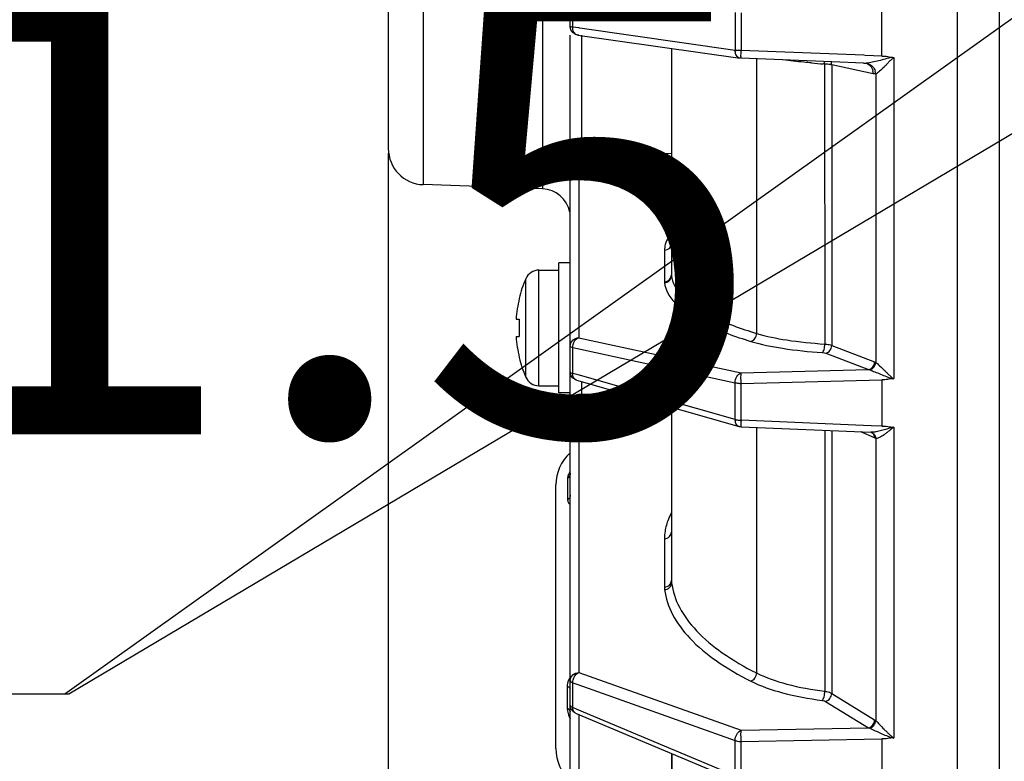
# Model space of a CAD drawing. Units: millimetres. Extents: x 534 to 3228, y 2257 to 4162.
# Drawn here: x 1401 to 1469, y 3262 to 3314 of the extents above; entities that cross this region are included whole.
import ezdxf

# ---------------------------------------------------------------- set-up
doc = ezdxf.new("R2010")
doc.units = ezdxf.units.MM
doc.layers.get('0').update_dxf_attribs({"lineweight": 30})
doc.layers.add('02___PRT_ALL_AXES', color=7, linetype='Continuous')
doc.layers.add('3_ALL_AXES', color=7, linetype='Continuous')
doc.layers.add('标注层', color=7, linetype='Continuous', lineweight=25)
doc.layers.add('粗实线', color=7, linetype='Continuous', lineweight=20)
doc.styles.get("Standard").update_dxf_attribs({"font": 'gbenor.shx', "bigfont": 'gbcbig.shx'})
doc.styles.add('国标', font='gbenor.shx', dxfattribs={"bigfont": 'gbcbig.shx'})
doc.dimstyles.get("Standard").update_dxf_attribs({"dimscale": 10, "dimtxt": 2.5, "dimasz": 2, "dimexe": 1.5, "dimexo": 0.5, "dimtad": 1, "dimdsep": 46, "dimtxsty": 'Standard', "dimcen": 0.09, "dimadec": 0, "dimazin": 0, "dimtp": 0.01, "dimtm": 0.01, "dimtfac": 1, "dimtofl": 0, "dimtmove": 0, "dimatfit": 3, "dimfxl": 1, "dimtolj": 1, "dimlwd": 25, "dimlwe": 25, "dimarcsym": 0})

# ---------------------------------------------------------------- blocks, each defined once
blk = doc.blocks.new('*D52')
at = {"layer": 'Defpoints', "color": 0, "transparency": 16777216}
for p in [(1426.448, 3309.432), (1758.848, 3156.255), (1758.848, 3072.546)]:
    blk.add_point(p, dxfattribs=at)
at = {"layer": '标注层', "color": 0, "lineweight": 25, "transparency": 16777216}
for p, q in [((1426.448, 3304.432), (1426.448, 3057.546)), ((1758.848, 3151.255), (1758.848, 3057.546)), ((1446.448, 3072.546), (1738.848, 3072.546))]:
    blk.add_line(p, q, dxfattribs=at)
at = {"layer": '标注层', "color": 0, "transparency": 16777216}
for points in [[(1446.448, 3075.879), (1446.448, 3069.212), (1426.448, 3072.546)], [(1738.848, 3075.879), (1738.848, 3069.212), (1758.848, 3072.546)]]:
    blk.add_solid(points, dxfattribs=at)
at = {"layer": '标注层', "color": 0, "transparency": 16777216, "insert": (1592.648, 3091.296), "char_height": 25, "attachment_point": 5}
blk.add_mtext('\\A1;332', dxfattribs=at)

msp = doc.modelspace()

# ---------------------------------------------------------------- linework, layer by layer
at = {"color": 0, "linetype": 'Continuous', "lineweight": -3}
for p, q in [((1465.848, 3137.298), (1465.848, 3382.514)), ((1468.755, 3223.989), (1468.755, 3363.832)), ((1428.861, 3362.399), (1428.861, 3302.245)), ((1426.448, 3359.901), (1426.448, 3304.743)), ((1437.118, 3328.322), (1437.118, 3301.956)), ((1439.048, 3313.195), (1439.048, 3319.942)), ((1439.217, 3313.151), (1439.217, 3314.982)), ((1450.461, 3314.155), (1450.461, 3311.543)), ((1450.872, 3314.136), (1450.872, 3311.524)), ((1460.605, 3311.151), (1460.605, 3314.439)), ((1439.053, 3313.187), (1439.048, 3313.195)), ((1439.048, 3156.942), (1439.048, 3312.601)), ((1439.634, 3313.091), (1439.217, 3313.151)), ((1439.565, 3312.601), (1439.503, 3312.616)), ((1439.563, 3312.601), (1450.808, 3310.993)), ((1439.697, 3313.082), (1439.634, 3313.091)), ((1450.461, 3311.543), (1439.697, 3313.082)), ((1439.813, 3312.601), (1439.813, 3304.278)), ((1446.048, 3311.673), (1446.048, 3296.008)), ((1446.049, 3311.673), (1446.051, 3298.191)), ((1459.367, 3311.198), (1450.872, 3311.524)), ((1457.152, 3310.75), (1450.872, 3310.991)), ((1451.937, 3310.95), (1451.933, 3291.947)), ((1456.655, 3310.591), (1456.561, 3310.598)), ((1456.655, 3310.591), (1456.658, 3291.209)), ((1459.348, 3310.665), (1457.152, 3310.75)), ((1459.346, 3310.662), (1459.437, 3310.659)), ((1459.458, 3311.195), (1459.367, 3311.198)), ((1459.437, 3310.659), (1459.466, 3310.656)), ((1460.605, 3311.151), (1459.458, 3311.195)), ((1459.466, 3310.656), (1459.489, 3310.652)), ((1459.489, 3310.652), (1459.489, 3310.652)), ((1461.436, 3311.053), (1461.436, 3288.815)), ((1457.144, 3310.537), (1457.143, 3291.118)), ((1460.013, 3309.918), (1457.144, 3310.537)), ((1460.189, 3309.912), (1460.189, 3289.935)), ((1439.813, 3304.278), (1446.048, 3304.423)), ((1439.809, 3303.68), (1446.048, 3303.826)), ((1439.627, 3303.679), (1439.627, 3291.647)), ((1437.118, 3301.956), (1428.861, 3302.245)), ((1445.566, 3297.708), (1445.566, 3295.524)), ((1446.051, 3298.191), (1446.052, 3295.946)), ((1436.875, 3288.322), (1436.875, 3296.322)), ((1435.958, 3288.922), (1435.958, 3295.722)), ((1435.499, 3294.369), (1435.518, 3294.358)), ((1435.291, 3292.922), (1435.518, 3292.922)), ((1435.291, 3291.722), (1435.518, 3291.722)), ((1439.572, 3291.628), (1439.627, 3291.647)), ((1439.627, 3291.647), (1450.872, 3289.212)), ((1439.217, 3289.178), (1439.217, 3290.965)), ((1439.217, 3290.965), (1450.461, 3288.529)), ((1457.143, 3291.118), (1460.104, 3289.978)), ((1435.518, 3290.286), (1435.499, 3290.275)), ((1456.727, 3290.576), (1459.688, 3289.436)), ((1450.872, 3289.212), (1459.688, 3289.436)), ((1460.104, 3289.978), (1460.189, 3289.935)), ((1439.592, 3289.072), (1439.217, 3289.178)), ((1450.461, 3285.98), (1439.592, 3289.072)), ((1439.484, 3288.702), (1450.729, 3285.504)), ((1439.813, 3288.608), (1439.813, 3287.735)), ((1450.461, 3285.98), (1450.461, 3288.529)), ((1450.872, 3288.485), (1460.605, 3288.732)), ((1450.872, 3285.936), (1450.872, 3288.485)), ((1460.605, 3288.733), (1460.605, 3285.525)), ((1439.813, 3287.735), (1442.718, 3287.782)), ((1439.627, 3287.094), (1439.627, 3268.465)), ((1439.809, 3287.093), (1444.855, 3287.175)), ((1446.048, 3286.835), (1446.048, 3274.842)), ((1446.054, 3286.832), (1446.057, 3278.191)), ((1450.867, 3285.482), (1459.86, 3285.101)), ((1459.875, 3285.555), (1450.872, 3285.936)), ((1451.932, 3285.435), (1451.932, 3268.435)), ((1460.605, 3285.524), (1459.875, 3285.555)), ((1461.436, 3285.442), (1461.436, 3263.949)), ((1456.659, 3285.235), (1456.662, 3267.165)), ((1457.142, 3285.216), (1457.14, 3267.017)), ((1460.104, 3284.705), (1459.165, 3285.131)), ((1459.877, 3285.097), (1459.877, 3285.097)), ((1460.189, 3284.676), (1460.104, 3284.705)), ((1460.189, 3284.676), (1460.189, 3265.129)), ((1438.048, 3263.195), (1438.048, 3281.449)), ((1438.882, 3280.446), (1438.882, 3281.916)), ((1446.057, 3278.191), (1446.057, 3277.629)), ((1445.566, 3277.729), (1445.566, 3274.379)), ((1446.057, 3277.629), (1446.058, 3274.841)), ((1446.058, 3274.841), (1446.058, 3274.676)), ((1439.572, 3268.438), (1439.627, 3268.465)), ((1439.627, 3268.465), (1450.872, 3264.467)), ((1439.217, 3266.045), (1439.217, 3267.753)), ((1439.217, 3267.753), (1439.557, 3267.632)), ((1439.557, 3267.632), (1450.461, 3263.755)), ((1438.838, 3267.521), (1438.838, 3266.001)), ((1457.14, 3267.017), (1460.104, 3265.19)), ((1456.724, 3266.464), (1459.688, 3264.637)), ((1439.529, 3265.914), (1439.217, 3266.045)), ((1439.416, 3265.648), (1450.66, 3260.922)), ((1450.461, 3261.319), (1439.529, 3265.914)), ((1439.627, 3265.56), (1439.627, 3246.525)), ((1460.104, 3265.19), (1460.189, 3265.129)), ((1450.872, 3264.467), (1459.688, 3264.637)), ((1450.461, 3261.319), (1450.461, 3263.755)), ((1450.872, 3263.686), (1460.605, 3263.874)), ((1450.872, 3261.251), (1450.872, 3263.686)), ((1460.605, 3263.874), (1460.605, 3260.809)), ((1446.048, 3262.861), (1446.048, 3255.079)), ((1446.064, 3262.854), (1446.066, 3260.134))]:
    msp.add_line(p, q, dxfattribs=at)
for points in [[(1459.855, 3285.101), (1459.868, 3285.099), (1459.872, 3285.098)], [(1459.87, 3285.099), (1459.874, 3285.098), (1459.877, 3285.097)]]:
    msp.add_lwpolyline(points, dxfattribs=at)
for centre, radius, start, end in [((1450.711, 3313.868), 2.338, 263.86431, 265.26141), ((1463.021, 3390.958), 80.619, 264.81936, 265.40419), ((1454.711, 3310.64), 1.944, 358.54077, 4.39806), ((1456.261, 3310.539), 0.882, 359.91834, 12.94186), ((1459.482, 3311.809), 1.152, 267.77684, 272.3821), ((1459.13, 3309.92), 0.882, 359.92108, 12.94422), ((1459.272, 3309.829), 0.921, 5.22936, 16.99526), ((1428.948, 3304.743), 2.5, 180, 268), ((1437.104, 3304.189), 2.599, 356.25652, 359.05864), ((1439.676, 3307.38), 3.106, 270.47097, 272.53444), ((1437.072, 3304.193), 2.631, 358.98623, 1.77633), ((1439.685, 3308.905), 5.227, 269.36577, 271.35745), ((1437.048, 3299.958), 2, 11, 88), ((1436.875, 3295.322), 1, 90, 156.42182), ((1446.637, 3296.008), 0.588, 180.00595, 186.11933), ((1446.178, 3295.523), 0.613, 179.99322, 184.60069), ((1446.187, 3295.524), 0.621, 184.61132, 186.12873), ((1443.748, 3292.322), 8.479, 166.10571, 175.94209), ((1444.896, 3292.322), 9.398, 176.3395, 183.6605), ((1443.748, 3292.322), 8.479, 184.05791, 193.89429), ((1459.534, 3288.636), 0.815, 72.72979, 79.07309), ((1436.875, 3289.322), 1, 203.57818, 270), ((1439.74, 3289.77), 2.035, 268.92852, 272.07618), ((1437.207, 3287.655), 2.496, 358.95367, 1.8267), ((1439.753, 3290.474), 3.382, 267.8697, 270.94818), ((1451.212, 3285.967), 0.751, 178.97062, 184.60111), ((1450.893, 3286.082), 0.601, 254.13002, 267.5649), ((1450.897, 3288.526), 2.59, 267.75085, 269.44075), ((1471.178, 3285.205), 20.319, 177.93878, 178.1497), ((1441.048, 3281.45), 3, 132.02923, 180), ((1450.119, 3277.322), 4.626, 152.00159, 153.9282), ((1448.931, 3277.725), 3.365, 171.14328, 179.93347), ((1447.457, 3274.842), 1.408, 180.00694, 186.78438), ((1447.039, 3274.379), 1.473, 180.00003, 185.09128), ((1447.044, 3274.379), 1.478, 185.09423, 186.78942), ((1440.092, 3267.522), 1.255, 176.32455, 180.03125), ((1440.511, 3266.105), 1.687, 199.64535, 209.79558), ((1459.402, 3263.741), 0.941, 66.6186, 72.30647), ((1441.048, 3263.194), 3, 180, 227.97091)]:
    msp.add_arc(centre, radius, start, end, dxfattribs=at)
for points, knots in [([(1439.627, 3312.598), (1439.478, 3312.603), (1439.171, 3312.735), (1439.048, 3313.045), (1439.048, 3313.195)], [0, 0, 0, 0, 0.500982, 1, 1, 1, 1]), ([(1439.217, 3313.151), (1439.18, 3313.155), (1439.126, 3313.164), (1439.068, 3313.174), (1439.053, 3313.187)], [0, 0, 0, 0, 0.657302, 1, 1, 1, 1]), ([(1439.503, 3312.616), (1439.413, 3312.649), (1439.252, 3312.818), (1439.213, 3313.035), (1439.217, 3313.151)], [0, 0, 0, 0, 0.45233, 1, 1, 1, 1]), ([(1450.807, 3310.993), (1450.725, 3311.005), (1450.557, 3311.115), (1450.491, 3311.294), (1450.474, 3311.392)], [0, 0, 0, 0, 0.453442, 1, 1, 1, 1]), ([(1450.872, 3311.524), (1450.84, 3311.524), (1450.722, 3311.526), (1450.604, 3311.531), (1450.518, 3311.538)], [0, 0, 0, 0, 0.268747, 1, 1, 1, 1]), ([(1450.872, 3310.991), (1450.872, 3310.983), (1450.862, 3311.033), (1450.865, 3311.057), (1450.861, 3311.166), (1450.866, 3311.313), (1450.868, 3311.45), (1450.872, 3311.524)], [0, 0, 0, 0, 0.041959, 0.1248, 0.245724, 0.582789, 1, 1, 1, 1]), ([(1455.741, 3310.668), (1455.567, 3310.684), (1454.903, 3310.747), (1454.24, 3310.819), (1453.752, 3310.879)], [0, 0, 0, 0, 0.26293, 1, 1, 1, 1]), ([(1457.144, 3310.537), (1457.113, 3310.544), (1456.951, 3310.571), (1456.787, 3310.584), (1456.655, 3310.591)], [0, 0, 0, 0, 0.193811, 1, 1, 1, 1]), ([(1459.489, 3310.652), (1459.609, 3310.626), (1459.845, 3310.488), (1459.961, 3310.246), (1459.991, 3310.117)], [0, 0, 0, 0, 0.482006, 1, 1, 1, 1]), ([(1461.318, 3311.075), (1461.164, 3311.027), (1460.857, 3310.942), (1460.401, 3310.817), (1459.961, 3310.714), (1459.67, 3310.665), (1459.53, 3310.659)], [0, 0, 0, 0, 0.262678, 0.520917, 0.77038, 1, 1, 1, 1]), ([(1459.53, 3310.659), (1459.571, 3310.654), (1459.739, 3310.619), (1459.889, 3310.517), (1459.975, 3310.42)], [0, 0, 0, 0, 0.242813, 1, 1, 1, 1]), ([(1461.436, 3311.048), (1461.386, 3310.983), (1461.282, 3310.915), (1461.16, 3310.809), (1461.057, 3310.688), (1460.927, 3310.544), (1460.721, 3310.334), (1460.524, 3310.139), (1460.33, 3309.985), (1460.235, 3309.928), (1460.189, 3309.912)], [0, 0, 0, 0, 0.144005, 0.215414, 0.286059, 0.424934, 0.559439, 0.807352, 0.913651, 1, 1, 1, 1]), ([(1460.605, 3311.151), (1460.745, 3311.15), (1461.025, 3311.137), (1461.296, 3311.059), (1461.436, 3311.053)], [0, 0, 0, 0, 0.49982, 1, 1, 1, 1]), ([(1439.048, 3303.403), (1439.048, 3303.493), (1439.069, 3303.676), (1439.171, 3303.942), (1439.367, 3304.188), (1439.585, 3304.274), (1439.702, 3304.275)], [0, 0, 0, 0, 0.22573, 0.457783, 0.707519, 1, 1, 1, 1]), ([(1439.627, 3303.679), (1439.654, 3303.714), (1439.678, 3303.833), (1439.693, 3303.947), (1439.697, 3304.02)], [0, 0, 0, 0, 0.373296, 1, 1, 1, 1]), ([(1439.809, 3303.68), (1439.814, 3303.707), (1439.817, 3303.782), (1439.822, 3303.981), (1439.818, 3304.153), (1439.813, 3304.278)], [0, 0, 0, 0, 0.137789, 0.375262, 1, 1, 1, 1]), ([(1439.048, 3303.403), (1439.048, 3303.472), (1439.152, 3303.588), (1439.364, 3303.667), (1439.528, 3303.683), (1439.627, 3303.679)], [0, 0, 0, 0, 0.300687, 0.565612, 1, 1, 1, 1]), ([(1446.034, 3298.853), (1445.993, 3298.803), (1445.848, 3298.612), (1445.728, 3298.399), (1445.666, 3298.235)], [0, 0, 0, 0, 0.268898, 1, 1, 1, 1]), ([(1445.666, 3298.235), (1445.65, 3298.192), (1445.593, 3298.021), (1445.566, 3297.841), (1445.566, 3297.708)], [0, 0, 0, 0, 0.25882, 1, 1, 1, 1]), ([(1445.566, 3297.708), (1445.69, 3297.712), (1445.943, 3297.816), (1446.048, 3298.071), (1446.048, 3298.192)], [0, 0, 0, 0, 0.505238, 1, 1, 1, 1]), ([(1445.566, 3295.524), (1445.69, 3295.528), (1445.943, 3295.632), (1446.048, 3295.887), (1446.048, 3296.008)], [0, 0, 0, 0, 0.505238, 1, 1, 1, 1]), ([(1445.569, 3295.458), (1445.694, 3295.463), (1445.947, 3295.569), (1446.052, 3295.824), (1446.052, 3295.946)], [0, 0, 0, 0, 0.505158, 1, 1, 1, 1]), ([(1446.052, 3295.946), (1446.079, 3295.694), (1446.262, 3295.162), (1446.608, 3294.73), (1446.813, 3294.519)], [0, 0, 0, 0, 0.462789, 1, 1, 1, 1]), ([(1445.569, 3295.458), (1445.598, 3295.193), (1445.797, 3294.631), (1446.17, 3294.179), (1446.391, 3293.96)], [0, 0, 0, 0, 0.460973, 1, 1, 1, 1]), ([(1446.813, 3294.519), (1447.069, 3294.257), (1447.707, 3293.75), (1449.385, 3292.798), (1450.863, 3292.269), (1451.933, 3291.947)], [0, 0, 0, 0, 0.190498, 0.419559, 1, 1, 1, 1]), ([(1446.391, 3293.96), (1446.654, 3293.698), (1447.301, 3293.194), (1448.991, 3292.246), (1450.474, 3291.717), (1451.546, 3291.394)], [0, 0, 0, 0, 0.191647, 0.42118, 1, 1, 1, 1]), ([(1439.048, 3291.066), (1439.048, 3291.212), (1439.175, 3291.518), (1439.478, 3291.642), (1439.627, 3291.647)], [0, 0, 0, 0, 0.494763, 1, 1, 1, 1]), ([(1439.217, 3290.965), (1439.216, 3291.035), (1439.243, 3291.289), (1439.401, 3291.552), (1439.572, 3291.628)], [0, 0, 0, 0, 0.272133, 1, 1, 1, 1]), ([(1451.546, 3291.394), (1451.656, 3291.417), (1451.864, 3291.579), (1451.935, 3291.822), (1451.934, 3291.947)], [0, 0, 0, 0, 0.474399, 1, 1, 1, 1]), ([(1451.933, 3291.947), (1452.62, 3291.74), (1454.191, 3291.426), (1455.781, 3291.266), (1456.658, 3291.209)], [0, 0, 0, 0, 0.44935, 1, 1, 1, 1]), ([(1439.048, 3291.066), (1439.048, 3291.042), (1439.112, 3290.991), (1439.174, 3290.976), (1439.217, 3290.965)], [0, 0, 0, 0, 0.343853, 1, 1, 1, 1]), ([(1451.546, 3291.394), (1452.264, 3291.178), (1453.906, 3290.848), (1455.568, 3290.68), (1456.484, 3290.619)], [0, 0, 0, 0, 0.449355, 1, 1, 1, 1]), ([(1456.484, 3290.619), (1456.515, 3290.638), (1456.568, 3290.711), (1456.642, 3290.907), (1456.661, 3291.085), (1456.658, 3291.209)], [0, 0, 0, 0, 0.169062, 0.408624, 1, 1, 1, 1]), ([(1456.658, 3291.209), (1456.706, 3291.206), (1456.87, 3291.188), (1457.035, 3291.16), (1457.143, 3291.118)], [0, 0, 0, 0, 0.296589, 1, 1, 1, 1]), ([(1456.727, 3290.576), (1456.842, 3290.596), (1457.062, 3290.746), (1457.143, 3290.993), (1457.142, 3291.118)], [0, 0, 0, 0, 0.483446, 1, 1, 1, 1]), ([(1456.484, 3290.619), (1456.509, 3290.618), (1456.59, 3290.61), (1456.673, 3290.597), (1456.727, 3290.576)], [0, 0, 0, 0, 0.296711, 1, 1, 1, 1]), ([(1459.688, 3289.436), (1459.803, 3289.456), (1460.024, 3289.606), (1460.104, 3289.853), (1460.104, 3289.978)], [0, 0, 0, 0, 0.483445, 1, 1, 1, 1]), ([(1459.776, 3289.414), (1459.887, 3289.441), (1460.092, 3289.586), (1460.182, 3289.817), (1460.189, 3289.935)], [0, 0, 0, 0, 0.490968, 1, 1, 1, 1]), ([(1460.189, 3289.935), (1460.286, 3289.87), (1460.478, 3289.69), (1460.719, 3289.454), (1460.932, 3289.247), (1461.095, 3289.084), (1461.267, 3288.93), (1461.384, 3288.829), (1461.436, 3288.772)], [0, 0, 0, 0, 0.206353, 0.460088, 0.593674, 0.728943, 0.864894, 1, 1, 1, 1]), ([(1439.048, 3289.279), (1439.048, 3289.256), (1439.112, 3289.204), (1439.174, 3289.189), (1439.217, 3289.178)], [0, 0, 0, 0, 0.343877, 1, 1, 1, 1]), ([(1439.487, 3288.702), (1439.383, 3288.731), (1439.187, 3288.848), (1439.084, 3289.051), (1439.061, 3289.156)], [0, 0, 0, 0, 0.499646, 1, 1, 1, 1]), ([(1439.484, 3288.702), (1439.402, 3288.726), (1439.245, 3288.873), (1439.215, 3289.072), (1439.217, 3289.178)], [0, 0, 0, 0, 0.447416, 1, 1, 1, 1]), ([(1450.461, 3288.529), (1450.459, 3288.679), (1450.526, 3288.962), (1450.748, 3289.178), (1450.872, 3289.212)], [0, 0, 0, 0, 0.54046, 1, 1, 1, 1]), ([(1450.872, 3288.485), (1450.866, 3288.636), (1450.861, 3288.845), (1450.865, 3289.087), (1450.867, 3289.179), (1450.872, 3289.212)], [0, 0, 0, 0, 0.624038, 0.862236, 1, 1, 1, 1]), ([(1459.776, 3289.414), (1459.897, 3289.376), (1460.145, 3289.278), (1460.528, 3289.121), (1460.861, 3288.984), (1461.135, 3288.877), (1461.274, 3288.828), (1461.342, 3288.799)], [0, 0, 0, 0, 0.225554, 0.476646, 0.736879, 0.868343, 1, 1, 1, 1]), ([(1461.436, 3288.815), (1461.297, 3288.811), (1461.024, 3288.739), (1460.744, 3288.731), (1460.605, 3288.733)], [0, 0, 0, 0, 0.499792, 1, 1, 1, 1]), ([(1450.461, 3288.529), (1450.49, 3288.522), (1450.625, 3288.495), (1450.764, 3288.485), (1450.872, 3288.485)], [0, 0, 0, 0, 0.215877, 1, 1, 1, 1]), ([(1439.048, 3287.012), (1439.048, 3287.165), (1439.121, 3287.417), (1439.379, 3287.675), (1439.588, 3287.737), (1439.702, 3287.734)], [0, 0, 0, 0, 0.429172, 0.681173, 1, 1, 1, 1]), ([(1439.627, 3287.094), (1439.658, 3287.158), (1439.686, 3287.334), (1439.701, 3287.506), (1439.703, 3287.609)], [0, 0, 0, 0, 0.405673, 1, 1, 1, 1]), ([(1439.809, 3287.093), (1439.819, 3287.18), (1439.82, 3287.395), (1439.818, 3287.609), (1439.813, 3287.735)], [0, 0, 0, 0, 0.411435, 1, 1, 1, 1]), ([(1439.048, 3287.012), (1439.048, 3287.027), (1439.092, 3287.06), (1439.278, 3287.106), (1439.473, 3287.109), (1439.627, 3287.094)], [0, 0, 0, 0, 0.071594, 0.225669, 1, 1, 1, 1]), ([(1450.461, 3285.98), (1450.485, 3285.974), (1450.595, 3285.952), (1450.708, 3285.942), (1450.796, 3285.938)], [0, 0, 0, 0, 0.217879, 1, 1, 1, 1]), ([(1450.729, 3285.504), (1450.655, 3285.525), (1450.514, 3285.644), (1450.471, 3285.815), (1450.464, 3285.907)], [0, 0, 0, 0, 0.453165, 1, 1, 1, 1]), ([(1450.867, 3285.482), (1450.865, 3285.482), (1450.866, 3285.496), (1450.863, 3285.511), (1450.864, 3285.546), (1450.863, 3285.611), (1450.865, 3285.718), (1450.868, 3285.81), (1450.869, 3285.861)], [0, 0, 0, 0, 0.018589, 0.071216, 0.157259, 0.274855, 0.593714, 1, 1, 1, 1]), ([(1461.36, 3285.453), (1461.233, 3285.4), (1460.971, 3285.327), (1460.589, 3285.21), (1460.22, 3285.126), (1459.975, 3285.096), (1459.858, 3285.101)], [0, 0, 0, 0, 0.266285, 0.525673, 0.773188, 1, 1, 1, 1]), ([(1461.436, 3285.469), (1461.386, 3285.414), (1461.268, 3285.322), (1461.097, 3285.185), (1460.934, 3285.05), (1460.725, 3284.895), (1460.495, 3284.744), (1460.28, 3284.661), (1460.189, 3284.676)], [0, 0, 0, 0, 0.149857, 0.296672, 0.438226, 0.573596, 0.816421, 1, 1, 1, 1]), ([(1460.605, 3285.525), (1460.744, 3285.523), (1461.024, 3285.517), (1461.297, 3285.449), (1461.436, 3285.442)], [0, 0, 0, 0, 0.499939, 1, 1, 1, 1]), ([(1459.872, 3285.098), (1459.958, 3285.077), (1460.125, 3284.962), (1460.184, 3284.773), (1460.189, 3284.676)], [0, 0, 0, 0, 0.478677, 1, 1, 1, 1]), ([(1459.877, 3285.097), (1459.946, 3285.066), (1460.068, 3284.949), (1460.104, 3284.787), (1460.104, 3284.705)], [0, 0, 0, 0, 0.478372, 1, 1, 1, 1]), ([(1438.882, 3281.916), (1438.882, 3281.993), (1438.924, 3282.165), (1438.999, 3282.321), (1439.048, 3282.405)], [0, 0, 0, 0, 0.442199, 1, 1, 1, 1]), ([(1439.048, 3282.272), (1439.048, 3282.174), (1438.999, 3282.037), (1438.908, 3281.94), (1438.882, 3281.916)], [0, 0, 0, 0, 0.738034, 1, 1, 1, 1]), ([(1439.048, 3280.747), (1439.048, 3280.691), (1439.015, 3280.572), (1438.931, 3280.484), (1438.882, 3280.446)], [0, 0, 0, 0, 0.474643, 1, 1, 1, 1]), ([(1439.048, 3280.083), (1438.993, 3280.116), (1438.897, 3280.229), (1438.882, 3280.372), (1438.882, 3280.446)], [0, 0, 0, 0, 0.461998, 1, 1, 1, 1]), ([(1445.963, 3279.355), (1445.919, 3279.264), (1445.759, 3278.908), (1445.65, 3278.529), (1445.606, 3278.243)], [0, 0, 0, 0, 0.259612, 1, 1, 1, 1]), ([(1445.566, 3277.729), (1445.689, 3277.733), (1445.938, 3277.828), (1446.048, 3278.075), (1446.048, 3278.192)], [0, 0, 0, 0, 0.513135, 1, 1, 1, 1]), ([(1445.566, 3274.379), (1445.689, 3274.383), (1445.938, 3274.477), (1446.048, 3274.725), (1446.048, 3274.842)], [0, 0, 0, 0, 0.513135, 1, 1, 1, 1]), ([(1445.576, 3274.205), (1445.7, 3274.211), (1445.948, 3274.31), (1446.058, 3274.558), (1446.058, 3274.676)], [0, 0, 0, 0, 0.512823, 1, 1, 1, 1]), ([(1446.058, 3274.676), (1446.128, 3274.089), (1446.545, 3272.863), (1447.801, 3271.22), (1449.636, 3269.699), (1451.113, 3268.845), (1451.932, 3268.435)], [0, 0, 0, 0, 0.199773, 0.425909, 0.690662, 1, 1, 1, 1]), ([(1445.576, 3274.205), (1445.647, 3273.608), (1446.07, 3272.363), (1447.345, 3270.694), (1449.209, 3269.15), (1450.71, 3268.283), (1451.541, 3267.867)], [0, 0, 0, 0, 0.199816, 0.425956, 0.690692, 1, 1, 1, 1]), ([(1439.048, 3267.909), (1439.048, 3268.049), (1439.181, 3268.347), (1439.479, 3268.46), (1439.627, 3268.465)], [0, 0, 0, 0, 0.486869, 1, 1, 1, 1]), ([(1439.217, 3267.752), (1439.216, 3267.821), (1439.247, 3268.082), (1439.402, 3268.342), (1439.572, 3268.438)], [0, 0, 0, 0, 0.259731, 1, 1, 1, 1]), ([(1451.541, 3267.867), (1451.654, 3267.9), (1451.855, 3268.067), (1451.934, 3268.311), (1451.933, 3268.435)], [0, 0, 0, 0, 0.486296, 1, 1, 1, 1]), ([(1451.932, 3268.435), (1452.598, 3268.102), (1454.16, 3267.567), (1455.775, 3267.275), (1456.662, 3267.165)], [0, 0, 0, 0, 0.454525, 1, 1, 1, 1]), ([(1439.048, 3268.134), (1439.018, 3268.101), (1438.9, 3267.947), (1438.85, 3267.75), (1438.84, 3267.602)], [0, 0, 0, 0, 0.23449, 1, 1, 1, 1]), ([(1439.048, 3267.909), (1439.048, 3267.894), (1439.073, 3267.814), (1439.157, 3267.776), (1439.217, 3267.752)], [0, 0, 0, 0, 0.185853, 1, 1, 1, 1]), ([(1451.541, 3267.867), (1452.237, 3267.518), (1453.87, 3266.958), (1455.558, 3266.651), (1456.485, 3266.535)], [0, 0, 0, 0, 0.454527, 1, 1, 1, 1]), ([(1438.838, 3267.521), (1438.864, 3267.509), (1438.946, 3267.465), (1439.024, 3267.394), (1439.042, 3267.331)], [0, 0, 0, 0, 0.307191, 1, 1, 1, 1]), ([(1456.485, 3266.535), (1456.516, 3266.563), (1456.568, 3266.647), (1456.643, 3266.856), (1456.665, 3267.039), (1456.662, 3267.165)], [0, 0, 0, 0, 0.186363, 0.434731, 1, 1, 1, 1]), ([(1456.662, 3267.165), (1456.71, 3267.158), (1456.874, 3267.129), (1457.039, 3267.08), (1457.14, 3267.017)], [0, 0, 0, 0, 0.290604, 1, 1, 1, 1]), ([(1456.724, 3266.464), (1456.84, 3266.493), (1457.053, 3266.648), (1457.14, 3266.894), (1457.14, 3267.017)], [0, 0, 0, 0, 0.492931, 1, 1, 1, 1]), ([(1456.485, 3266.535), (1456.509, 3266.532), (1456.591, 3266.519), (1456.674, 3266.495), (1456.724, 3266.464)], [0, 0, 0, 0, 0.290767, 1, 1, 1, 1]), ([(1438.838, 3266.001), (1438.838, 3265.964), (1438.846, 3265.807), (1438.883, 3265.652), (1438.923, 3265.538)], [0, 0, 0, 0, 0.235196, 1, 1, 1, 1]), ([(1438.838, 3266.001), (1438.865, 3265.984), (1438.953, 3265.922), (1439.026, 3265.826), (1439.042, 3265.75)], [0, 0, 0, 0, 0.286938, 1, 1, 1, 1]), ([(1439.048, 3266.202), (1439.048, 3266.187), (1439.072, 3266.107), (1439.157, 3266.069), (1439.217, 3266.045)], [0, 0, 0, 0, 0.185916, 1, 1, 1, 1]), ([(1439.417, 3265.648), (1439.335, 3265.682), (1439.183, 3265.79), (1439.095, 3265.953), (1439.071, 3266.039)], [0, 0, 0, 0, 0.49938, 1, 1, 1, 1]), ([(1439.416, 3265.648), (1439.352, 3265.675), (1439.237, 3265.8), (1439.215, 3265.96), (1439.217, 3266.045)], [0, 0, 0, 0, 0.448874, 1, 1, 1, 1]), ([(1459.688, 3264.637), (1459.804, 3264.666), (1460.017, 3264.822), (1460.104, 3265.067), (1460.104, 3265.19)], [0, 0, 0, 0, 0.492929, 1, 1, 1, 1]), ([(1459.776, 3264.604), (1459.887, 3264.639), (1460.085, 3264.786), (1460.182, 3265.014), (1460.189, 3265.129)], [0, 0, 0, 0, 0.502278, 1, 1, 1, 1]), ([(1460.189, 3265.129), (1460.283, 3265.045), (1460.473, 3264.846), (1460.717, 3264.592), (1460.931, 3264.378), (1461.094, 3264.214), (1461.267, 3264.062), (1461.384, 3263.964), (1461.436, 3263.909)], [0, 0, 0, 0, 0.216767, 0.472648, 0.60488, 0.737486, 0.869727, 1, 1, 1, 1]), ([(1450.461, 3263.755), (1450.46, 3263.829), (1450.496, 3264.107), (1450.679, 3264.391), (1450.872, 3264.467)], [0, 0, 0, 0, 0.265304, 1, 1, 1, 1]), ([(1450.872, 3263.686), (1450.866, 3263.839), (1450.863, 3264.099), (1450.862, 3264.36), (1450.872, 3264.467)], [0, 0, 0, 0, 0.587684, 1, 1, 1, 1]), ([(1459.776, 3264.604), (1460.027, 3264.496), (1460.405, 3264.313), (1460.86, 3264.12), (1461.135, 3264.012), (1461.274, 3263.963), (1461.342, 3263.934)], [0, 0, 0, 0, 0.48135, 0.74006, 0.87012, 1, 1, 1, 1]), ([(1450.461, 3263.755), (1450.49, 3263.744), (1450.623, 3263.702), (1450.763, 3263.687), (1450.872, 3263.686)], [0, 0, 0, 0, 0.219838, 1, 1, 1, 1]), ([(1461.436, 3263.949), (1461.297, 3263.946), (1461.024, 3263.879), (1460.744, 3263.873), (1460.605, 3263.874)], [0, 0, 0, 0, 0.499503, 1, 1, 1, 1])]:
    msp.add_open_spline(points, degree=3, knots=knots, dxfattribs=at)
for points in [[(1450.474, 3311.392), (1450.465, 3311.442), (1450.461, 3311.493), (1450.461, 3311.543)], [(1459.975, 3310.42), (1460.056, 3310.328), (1460.117, 3310.215), (1460.153, 3310.098)], [(1460.189, 3309.912), (1460.131, 3309.904), (1460.07, 3309.906), (1460.013, 3309.918)], [(1439.061, 3289.156), (1439.053, 3289.197), (1439.048, 3289.238), (1439.048, 3289.279)], [(1439.071, 3266.039), (1439.056, 3266.092), (1439.048, 3266.147), (1439.048, 3266.202)]]:
    msp.add_open_spline(points, degree=3, dxfattribs=at)
at = {"layer": '02___PRT_ALL_AXES', "color": 0, "linetype": 'Continuous', "lineweight": -3}
for p, q in [((1436.875, 3296.322), (1438.248, 3296.322)), ((1436.875, 3288.322), (1438.248, 3288.322))]:
    msp.add_line(p, q, dxfattribs=at)
for start, end in [(156.42182, 166.06613), (193.93387, 203.57818)]:
    msp.add_arc((1443.748, 3292.322), 8.5, start, end, dxfattribs=at)
at = {"layer": '3_ALL_AXES', "color": 0, "linetype": 'Continuous', "lineweight": -3}
for p, q in [((1438.248, 3287.822), (1438.248, 3296.822)), ((1439.048, 3296.822), (1438.248, 3296.822)), ((1439.048, 3287.822), (1438.248, 3287.822))]:
    msp.add_line(p, q, dxfattribs=at)

# ---------------------------------------------------------------- texts
at = {"layer": '粗实线', "color": 3, "insert": (1283.22, 3316.946), "char_height": 31.9887, "width": 176.21256, "attachment_point": 1, "style": '国标'}
msp.add_mtext('M32X1.5', dxfattribs=at)

# ---------------------------------------------------------------- dimensions: what is measured, and where the dimension line sits
at = {"layer": '标注层', "color": 3}
dim = msp.add_linear_dim(base=(1758.848, 3072.546), p1=(1426.448, 3309.432), p2=(1758.848, 3156.255), text='332', dimstyle='Standard', dxfattribs=at)
dim.commit()
dim.dimension.update_dxf_attribs({"geometry": '*D52', "text_midpoint": (1592.648, 3091.296)})

# ---------------------------------------------------------------- leaders
for points in [[(1605.048, 3410.335), (1404.054, 3266.976), (1281.433, 3266.953)], [(1645.371, 3410.174), (1404.335, 3266.976), (1281.433, 3266.953)]]:
    msp.add_leader(points, dimstyle='Standard', dxfattribs=at)

doc.saveas('drawing.dxf')
